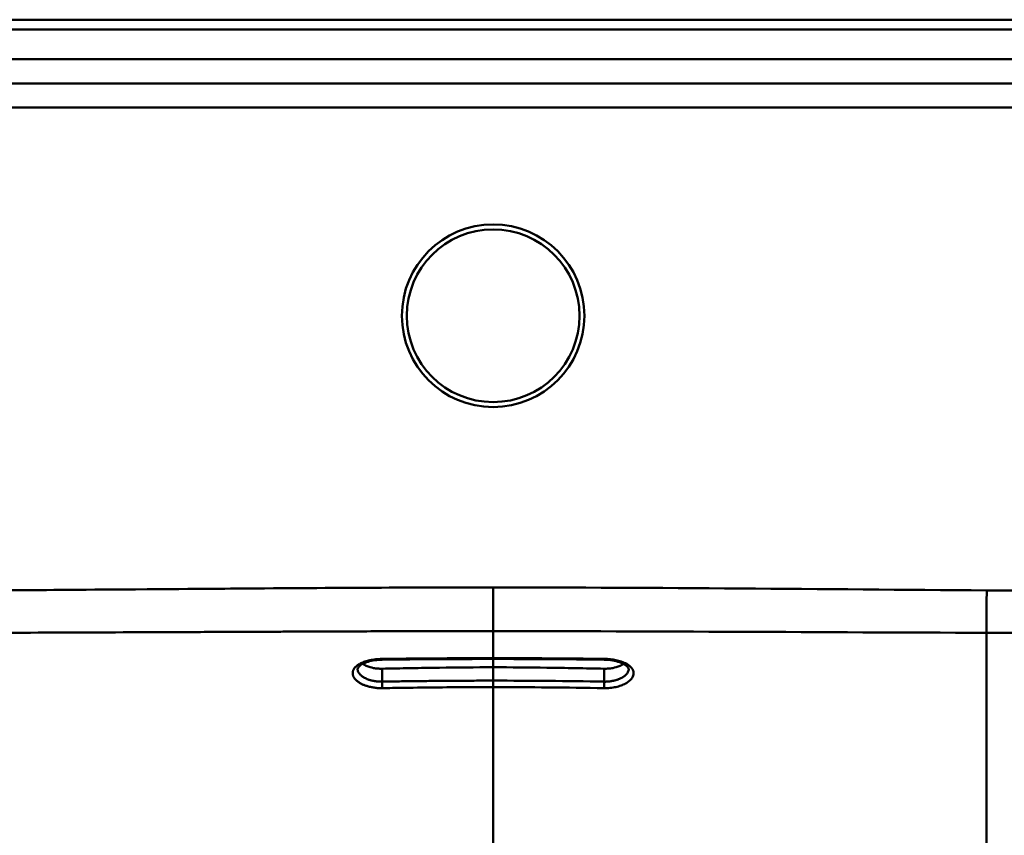
# Model space of a CAD drawing. Units: millimetres. Extents: x 440 to 1660, y 1253 to 1717.
# Drawn here: x 1254 to 1454, y 1551 to 1717 of the extents above; entities that cross this region are included whole.
import ezdxf

# ---------------------------------------------------------------- set-up
doc = ezdxf.new("R2010")
doc.units = ezdxf.units.MM
doc.header["$LTSCALE"] = 10
doc.layers.add('Visible Edges(Svedbergs)', color=7, linetype='Continuous', lineweight=50)
doc.layers.add('Visible Tangent Edges(Svedbergs)', color=7, linetype='Continuous', lineweight=50)

msp = doc.modelspace()

# ---------------------------------------------------------------- linework, layer by layer
at = {"layer": 'Visible Edges(Svedbergs)'}
msp.add_line((450, 1716.75), (1650, 1716.75), dxfattribs=at)
msp.add_circle((1350, 1656.75), 17.5, dxfattribs=at)
for points, knots in [([(1327.51, 1587.05), (1326.98, 1587.04), (1326.45, 1587), (1325.49, 1586.85), (1325.05, 1586.75), (1324.22, 1586.5), (1323.84, 1586.35), (1323.22, 1586), (1322.97, 1585.81), (1322.62, 1585.43), (1322.53, 1585.24), (1322.51, 1585.13), (1322.5, 1585.11), (1322.5, 1585.11), (1322.5, 1585.11), (1322.5, 1585.11)], [0, 0, 0, 0, 0.1576928, 0.1576928, 0.3055767, 0.3055767, 0.4660086, 0.4660086, 0.6267877, 0.6267877, 0.7996558, 0.7996558, 0.8380962, 0.8380962, 0.8415711, 0.8415711, 0.8415711, 0.8415711]), ([(1350, 1587.19), (1350, 1587.17), (1350, 1587.14), (1350, 1586.71), (1350, 1586.29), (1350, 1585.75), (1350, 1585.64), (1350, 1585.53)], [0.6873402, 0.6873402, 0.6873402, 0.6873402, 0.701576, 0.701576, 0.9384218, 0.9384218, 1, 1, 1, 1]), ([(1377.5, 1585.11), (1377.5, 1585.11), (1377.5, 1585.12), (1377.49, 1585.15), (1377.48, 1585.19), (1377.41, 1585.34), (1377.33, 1585.47), (1377.05, 1585.79), (1376.81, 1585.98), (1376.18, 1586.34), (1375.77, 1586.51), (1374.87, 1586.77), (1374.38, 1586.88), (1373.42, 1587.01), (1372.95, 1587.04), (1372.49, 1587.05)], [0.0401589, 0.0401589, 0.0401589, 0.0401589, 0.06393, 0.06393, 0.1299139, 0.1299139, 0.2496258, 0.2496258, 0.4091175, 0.4091175, 0.5820516, 0.5820516, 0.7429783, 0.7429783, 0.8821968, 0.8821968, 0.8821968, 0.8821968]), ([(1327.49, 1585.22), (1327.2, 1585.21), (1326.91, 1585.22), (1326.32, 1585.27), (1326.04, 1585.31), (1325.33, 1585.44), (1324.8, 1585.58), (1324.06, 1585.92), (1323.82, 1586.04), (1323.58, 1586.2)], [0.000001, 0.000001, 0.000001, 0.000001, 0.0884244, 0.0884244, 0.1785262, 0.1785262, 0.3177914, 0.3177914, 0.3743296, 0.3743296, 0.3743296, 0.3743296]), ([(1350, 1585.53), (1346.37, 1585.5), (1342.75, 1585.46), (1337.24, 1585.39), (1335.25, 1585.36), (1331.23, 1585.29), (1329.42, 1585.26), (1327.49, 1585.22)], [-2.170622, -2.170622, -2.170622, -2.170622, -1.122028, -1.122028, -0.578877, -0.578877, -0.000001, -0.000001, -0.000001, -0.000001]), ([(1350, 1585.53), (1353.63, 1585.5), (1357.25, 1585.46), (1362.76, 1585.39), (1364.75, 1585.36), (1368.77, 1585.29), (1370.58, 1585.26), (1372.51, 1585.22)], [-2.170622, -2.170622, -2.170622, -2.170622, -1.122027, -1.122027, -0.578877, -0.578877, 0, 0, 0, 0]), ([(1372.51, 1585.22), (1372.8, 1585.21), (1373.09, 1585.22), (1373.68, 1585.27), (1373.96, 1585.31), (1374.67, 1585.44), (1375.2, 1585.58), (1375.94, 1585.92), (1376.18, 1586.04), (1376.42, 1586.2)], [0.000001, 0.000001, 0.000001, 0.000001, 0.0884244, 0.0884244, 0.1785262, 0.1785262, 0.3177914, 0.3177914, 0.3743296, 0.3743296, 0.3743296, 0.3743296])]:
    msp.add_open_spline(points, degree=3, knots=knots, dxfattribs=at)
for points in [[(1350, 1587.19), (1342.5, 1587.19), (1335.01, 1587.14), (1327.51, 1587.05)], [(1372.49, 1587.05), (1364.99, 1587.14), (1357.5, 1587.19), (1350, 1587.19)]]:
    msp.add_open_spline(points, degree=3, dxfattribs=at)
at = {"layer": 'Visible Tangent Edges(Svedbergs)'}
for p, q in [((1650, 1714.75), (450, 1714.75)), ((450, 1708.73), (1650, 1708.73)), ((1650, 1703.85), (450, 1703.85)), ((1650, 1698.98), (1051.49, 1698.98)), ((1327.5, 1582.79), (1327.49, 1585.22)), ((1350, 1585.53), (1350, 1582.8)), ((1372.5, 1582.79), (1372.51, 1585.22)), ((1327.5, 1582.6), (1327.5, 1582.79)), ((1350, 1546.75), (1350, 1581.48)), ((1372.5, 1582.6), (1372.5, 1582.79))]:
    msp.add_line(p, q, dxfattribs=at)
msp.add_circle((1350, 1656.75), 18.5, dxfattribs=at)
for points, degree, knots in [([(1249.94, 1601.1), (1256.38, 1601.14), (1264.63, 1601.2), (1274.72, 1601.28), (1274.8, 1601.28), (1274.85, 1601.28), (1274.96, 1601.28), (1288.72, 1601.39), (1297.03, 1601.45), (1299.9, 1601.47), (1299.91, 1601.47), (1299.91, 1601.47), (1299.91, 1601.47), (1299.91, 1601.47), (1299.92, 1601.47), (1299.92, 1601.47), (1299.92, 1601.47), (1299.93, 1601.47), (1299.97, 1601.47), (1319.82, 1601.62), (1336.5, 1601.69), (1350, 1601.69)], 3, [0, 0, 0, 0, 0.2480473, 0.2480473, 0.2480473, 0.2500004, 0.2500004, 0.2500004, 0.4980477, 0.4980477, 0.4980477, 0.4984749, 0.4984749, 0.4984749, 0.4989021, 0.4989021, 0.4989021, 0.5000008, 0.5000008, 0.5000008, 1, 1, 1, 1]), ([(1350, 1601.69), (1350, 1600.51), (1350, 1599.33), (1350, 1596.68), (1350, 1594.73), (1350, 1593.52), (1350, 1593.18), (1350, 1592.83)], 5, [0, 0, 0, 0, 0, 0, 0.5, 0.5, 1, 1, 1, 1, 1, 1]), ([(1450, 1592.5), (1450, 1592.88), (1450, 1593.3), (1450.01, 1593.92), (1450.01, 1594.62), (1450.02, 1595.55), (1450.03, 1596.65), (1450.03, 1597.73), (1450.04, 1598.96), (1450.05, 1600.11), (1450.05, 1600.44), (1450.05, 1600.77), (1450.05, 1601.1)], 3, [0, 0, 0, 0, 0.2820264, 0.2820264, 0.2820264, 0.5970132, 0.5970132, 0.5970132, 0.9093968, 0.9093968, 0.9093968, 0.999961, 0.999961, 0.999961, 0.999961]), ([(1450.08, 1300.09), (1456.21, 1300.14), (1468.47, 1300.25), (1485.83, 1300.41), (1501.15, 1300.55), (1513.41, 1300.66), (1523.62, 1300.75), (1532.3, 1300.84), (1539.96, 1300.93), (1546.09, 1301), (1551.19, 1301.06), (1555.53, 1301.12), (1559.36, 1301.17), (1562.3, 1301.23), (1564.47, 1301.28), (1565.93, 1301.33), (1567.02, 1301.38), (1567.84, 1301.41), (1568.8, 1301.46), (1570.13, 1301.55), (1571.84, 1301.7), (1573.61, 1301.94), (1575.25, 1302.22), (1576.88, 1302.57), (1578.75, 1303.05), (1581.08, 1303.77), (1583.94, 1304.83), (1587.4, 1306.41), (1591.14, 1308.54), (1594.92, 1311.2), (1598.43, 1314.21), (1601.59, 1317.52), (1604.44, 1321.12), (1606.82, 1324.82), (1608.59, 1328.2), (1609.81, 1331), (1610.69, 1333.39), (1611.37, 1335.58), (1611.91, 1337.71), (1612.3, 1339.6), (1612.54, 1341.11), (1612.71, 1342.37), (1612.84, 1343.63), (1612.97, 1345.14), (1613.08, 1347.04), (1613.17, 1349.44), (1613.26, 1352.48), (1613.34, 1356.78), (1613.43, 1362.6), (1613.54, 1370.19), (1613.63, 1378.79), (1613.73, 1388.91), (1613.81, 1401.06), (1613.88, 1416.25), (1613.91, 1432.45), (1613.91, 1447.63), (1613.92, 1459.78), (1613.92, 1469.9), (1613.9, 1479.01), (1613.86, 1488.13), (1613.83, 1496.73), (1613.8, 1504.32), (1613.76, 1510.4), (1613.72, 1515.46), (1613.68, 1520.02), (1613.61, 1524.57), (1613.54, 1529.13), (1613.49, 1533.68), (1613.46, 1538.24), (1613.42, 1542.54), (1613.36, 1546.33), (1613.29, 1549.24), (1613.22, 1551.33), (1613.16, 1552.66), (1613.12, 1553.61), (1613.08, 1554.43), (1613.03, 1555.38), (1612.97, 1556.39), (1612.9, 1557.33), (1612.83, 1558.15), (1612.75, 1558.96), (1612.62, 1560.02), (1612.4, 1561.44), (1612.05, 1563.27), (1611.55, 1565.33), (1610.84, 1567.72), (1609.81, 1570.55), (1608.26, 1574.03), (1606.18, 1577.76), (1603.63, 1581.46), (1600.75, 1584.91), (1597.5, 1588.12), (1593.97, 1590.99), (1590.22, 1593.49), (1586.24, 1595.63), (1582.25, 1597.3), (1578.66, 1598.44), (1575.74, 1599.13), (1573.39, 1599.54), (1571.52, 1599.78), (1569.88, 1599.93), (1568.23, 1600.03), (1566.46, 1600.1), (1564.68, 1600.14), (1563.04, 1600.18), (1561.39, 1600.21), (1559.49, 1600.24), (1557.08, 1600.28), (1554.03, 1600.32), (1550.23, 1600.36), (1545.41, 1600.41), (1539.33, 1600.47), (1531.72, 1600.54), (1523.09, 1600.61), (1512.95, 1600.68), (1500.78, 1600.77), (1485.56, 1600.87), (1468.32, 1600.99), (1456.14, 1601.06), (1450.05, 1601.1)], 3, [0, 0, 0, 0, 0.03125, 0.0625, 0.088542, 0.109375, 0.125, 0.140625, 0.153646, 0.164062, 0.171875, 0.179688, 0.186198, 0.191406, 0.194661, 0.197266, 0.198893, 0.200195, 0.201497, 0.203776, 0.207031, 0.210286, 0.212891, 0.215495, 0.21875, 0.222656, 0.227865, 0.234375, 0.242188, 0.25, 0.257812, 0.265625, 0.273438, 0.28125, 0.28776, 0.292969, 0.296875, 0.300781, 0.304688, 0.307943, 0.310547, 0.3125, 0.314453, 0.317057, 0.320312, 0.324219, 0.329427, 0.335938, 0.346354, 0.359375, 0.375, 0.390625, 0.411458, 0.4375, 0.46875, 0.494792, 0.515625, 0.53125, 0.546875, 0.5625, 0.578125, 0.591146, 0.601562, 0.609375, 0.617188, 0.625, 0.632812, 0.640625, 0.648438, 0.65625, 0.66276, 0.667969, 0.671224, 0.673503, 0.674805, 0.676107, 0.677734, 0.679688, 0.681315, 0.682617, 0.683919, 0.685547, 0.688151, 0.691406, 0.695312, 0.699219, 0.704427, 0.710938, 0.71875, 0.726562, 0.734375, 0.742188, 0.75, 0.757812, 0.765625, 0.773438, 0.779948, 0.785156, 0.789062, 0.792318, 0.794922, 0.797526, 0.800781, 0.804036, 0.806641, 0.809245, 0.8125, 0.816406, 0.821615, 0.828125, 0.835938, 0.846354, 0.859375, 0.875, 0.890625, 0.911458, 0.9375, 0.96875, 1, 1, 1, 1]), ([(1350, 1592.83), (1343.38, 1592.83), (1335.91, 1592.82), (1323.42, 1592.79), (1319.04, 1592.77), (1312.15, 1592.75), (1309.8, 1592.74), (1306.2, 1592.72), (1304.38, 1592.72), (1302.22, 1592.71), (1301.29, 1592.7), (1300.66, 1592.7), (1300.3, 1592.7), (1295.87, 1592.68), (1291.7, 1592.66), (1283.36, 1592.63), (1279.25, 1592.61), (1266.59, 1592.56), (1258.25, 1592.52), (1250, 1592.5)], 3, [0, 0, 0, 0, 0.25, 0.25, 0.375, 0.375, 0.4375, 0.4375, 0.46875, 0.484375, 0.492188, 0.492188, 0.5, 0.5, 0.625, 0.625, 0.75, 0.75, 1, 1, 1, 1]), ([(1350, 1587.35), (1350, 1588.77), (1350, 1590.67), (1350, 1592.32), (1350, 1592.83)], 3, [0, 0, 0, 0, 0.6774624, 0.9999459, 0.9999459, 0.9999459, 0.9999459]), ([(1450, 1308.83), (1450, 1308.99), (1450, 1309.16), (1450, 1309.33), (1450, 1309.67), (1450, 1310.03), (1450, 1310.4), (1450, 1310.46), (1450, 1310.52), (1450, 1310.58), (1450, 1310.77), (1450, 1310.95), (1450, 1311.15), (1450, 1311.51), (1450, 1311.89), (1450, 1312.27), (1450, 1312.66), (1450, 1313.06), (1450, 1313.46), (1450, 1313.88), (1450, 1314.3), (1450, 1314.73), (1450, 1314.9), (1450, 1315.06), (1450, 1315.23), (1450, 1315.74), (1450, 1316.26), (1450, 1316.79), (1450, 1317.36), (1450, 1317.93), (1450, 1318.52), (1450, 1319.17), (1450, 1319.84), (1450, 1320.53), (1450, 1320.61), (1450, 1320.68), (1450, 1320.75), (1450, 1320.98), (1450, 1321.2), (1450, 1321.43), (1450, 1322.04), (1450, 1322.67), (1450, 1323.31), (1450, 1323.93), (1450, 1324.57), (1450, 1325.23), (1450, 1325.87), (1450, 1326.53), (1450, 1327.21), (1450, 1327.8), (1450, 1328.41), (1450, 1329.03), (1450, 1329.64), (1450, 1330.26), (1450, 1330.88), (1450, 1331.51), (1450, 1332.14), (1450, 1332.78), (1450, 1333.39), (1450, 1334), (1450, 1334.62), (1450, 1335.28), (1450, 1335.95), (1450, 1336.62), (1450, 1337.29), (1450, 1337.97), (1450, 1338.66), (1450, 1339.35), (1450, 1340.06), (1450, 1340.77), (1450, 1341.49), (1450, 1342.21), (1450, 1342.95), (1450, 1343.08), (1450, 1343.22), (1450, 1343.36), (1450, 1344.11), (1450, 1344.88), (1450, 1345.65), (1450, 1346.44), (1450, 1347.23), (1450, 1348.02), (1450, 1348.84), (1450, 1349.66), (1450, 1350.49), (1450, 1351.01), (1450, 1351.54), (1450, 1352.07), (1450, 1352.98), (1450, 1353.91), (1450, 1354.85), (1450, 1355.8), (1450, 1356.77), (1450, 1357.75), (1450, 1358.27), (1450, 1358.8), (1450, 1359.32), (1450, 1360.16), (1450, 1361), (1450, 1361.84), (1450, 1363.04), (1450, 1364.25), (1450, 1365.48), (1450, 1366.74), (1450, 1368.02), (1450, 1369.31), (1450, 1370.24), (1450, 1371.17), (1450, 1372.12), (1450, 1373.55), (1450, 1375), (1450, 1376.45), (1450, 1377.94), (1450, 1379.43), (1450, 1380.94), (1450, 1381.12), (1450, 1381.31), (1450, 1381.49), (1450, 1381.91), (1450, 1382.34), (1450, 1382.76), (1450, 1384.18), (1450, 1385.61), (1450, 1387.05), (1450, 1387.18), (1450, 1387.31), (1450, 1387.45), (1450, 1388.88), (1450, 1390.32), (1450, 1391.77), (1450, 1393.23), (1450, 1394.7), (1450, 1396.17), (1450, 1397.68), (1450, 1399.2), (1450, 1400.71), (1450, 1402.05), (1450, 1403.4), (1450, 1404.74), (1450, 1404.75), (1450, 1404.76), (1450, 1404.77), (1450, 1406.2), (1450, 1407.64), (1450, 1409.08), (1450, 1410.54), (1450, 1412.01), (1450, 1413.48), (1450, 1414.32), (1450, 1415.15), (1450, 1415.99), (1450, 1417.5), (1450, 1419.02), (1450, 1420.54), (1450, 1420.9), (1450, 1421.27), (1450, 1421.64), (1450, 1423.52), (1450, 1425.41), (1450, 1427.3), (1450, 1427.58), (1450, 1427.87), (1450, 1428.15), (1450, 1429.62), (1450, 1431.09), (1450, 1432.56), (1450, 1432.7), (1450, 1432.84), (1450, 1432.97), (1450, 1434.48), (1450, 1435.99), (1450, 1437.5), (1450, 1437.88), (1450, 1438.27), (1450, 1438.66), (1450, 1440.2), (1450, 1441.74), (1450, 1443.29), (1450, 1443.64), (1450, 1444), (1450, 1444.35), (1450, 1445.9), (1450, 1447.46), (1450, 1449.02), (1450, 1449.36), (1450, 1449.7), (1450, 1450.04), (1450, 1450.47), (1450, 1450.89), (1450, 1451.31), (1450, 1452.79), (1450, 1454.26), (1450, 1455.73), (1450, 1457.21), (1450, 1458.68), (1450, 1460.16), (1450, 1460.58), (1450, 1461), (1450, 1461.42), (1450, 1462.88), (1450, 1464.33), (1450, 1465.78), (1450, 1466.22), (1450, 1466.66), (1450, 1467.11), (1450, 1468.05), (1450, 1469), (1450, 1469.94), (1450, 1470.89), (1450, 1471.83), (1450, 1472.78), (1450, 1473.25), (1450, 1473.73), (1450, 1474.21), (1450, 1474.67), (1450, 1475.14), (1450, 1475.61), (1450, 1476.55), (1450, 1477.49), (1450, 1478.44), (1450, 1479.87), (1450, 1481.31), (1450, 1482.74), (1450, 1483.18), (1450, 1483.63), (1450, 1484.07), (1450, 1485.5), (1450, 1486.92), (1450, 1488.34), (1450, 1489.74), (1450, 1491.13), (1450, 1492.53), (1450, 1493.45), (1450, 1494.36), (1450, 1495.28), (1450, 1495.81), (1450, 1496.34), (1450, 1496.87), (1450, 1498.32), (1450, 1499.77), (1450, 1501.21), (1450, 1502.63), (1450, 1504.05), (1450, 1505.47), (1450, 1505.76), (1450, 1506.06), (1450, 1506.35), (1450, 1507.78), (1450, 1509.21), (1450, 1510.63), (1450, 1512.03), (1450, 1513.42), (1450, 1514.81), (1450, 1515.11), (1450, 1515.42), (1450, 1515.72), (1450, 1516.22), (1450, 1516.72), (1450, 1517.22), (1450, 1517.85), (1450, 1518.47), (1450, 1519.09), (1450, 1520.42), (1450, 1521.74), (1450, 1523.05), (1450, 1524.35), (1450, 1525.64), (1450, 1526.92), (1450, 1527.22), (1450, 1527.52), (1450, 1527.82), (1450, 1529.01), (1450, 1530.2), (1450, 1531.37), (1450, 1532.53), (1450, 1533.68), (1450, 1534.81), (1450, 1535.9), (1450, 1536.97), (1450, 1538.04), (1450, 1538.78), (1450, 1539.51), (1450, 1540.24), (1450, 1541.23), (1450, 1542.21), (1450, 1543.18), (1450, 1544.14), (1450, 1545.08), (1450, 1546.02), (1450, 1546.6), (1450, 1547.19), (1450, 1547.76), (1450, 1548.64), (1450, 1549.5), (1450, 1550.35), (1450, 1551.2), (1450, 1552.04), (1450, 1552.87), (1450, 1553.69), (1450, 1554.51), (1450, 1555.31), (1450, 1555.83), (1450, 1556.35), (1450, 1556.87), (1450, 1557.34), (1450, 1557.81), (1450, 1558.27), (1450, 1559.05), (1450, 1559.81), (1450, 1560.57), (1450, 1561.32), (1450, 1562.07), (1450, 1562.8), (1450, 1563.54), (1450, 1564.27), (1450, 1564.99), (1450, 1565.07), (1450, 1565.15), (1450, 1565.24), (1450, 1565.97), (1450, 1566.7), (1450, 1567.41), (1450, 1568.13), (1450, 1568.84), (1450, 1569.54), (1450, 1570.25), (1450, 1570.95), (1450, 1571.64), (1450, 1572.03), (1450, 1572.41), (1450, 1572.8), (1450, 1573.64), (1450, 1574.47), (1450, 1575.28), (1450, 1575.47), (1450, 1575.66), (1450, 1575.84), (1450, 1576.51), (1450, 1577.16), (1450, 1577.79), (1450, 1578.43), (1450, 1579.05), (1450, 1579.66), (1450, 1579.84), (1450, 1580.02), (1450, 1580.2), (1450, 1580.99), (1450, 1581.76), (1450, 1582.51), (1450, 1583.19), (1450, 1583.86), (1450, 1584.5), (1450, 1584.79), (1450, 1585.08), (1450, 1585.37), (1450, 1585.87), (1450, 1586.36), (1450, 1586.85), (1450, 1587.31), (1450, 1587.76), (1450, 1588.21), (1450, 1588.45), (1450, 1588.69), (1450, 1588.93), (1450, 1589.34), (1450, 1589.75), (1450, 1590.15), (1450, 1590.58), (1450, 1591), (1450, 1591.41), (1450, 1591.78), (1450, 1592.14), (1450, 1592.5)], 3, [0, 0, 0, 0, 0.0041145, 0.0041145, 0.0041145, 0.0125706, 0.0125706, 0.0125706, 0.0139701, 0.0139701, 0.0139701, 0.0182612, 0.0182612, 0.0182612, 0.0264603, 0.0264603, 0.0264603, 0.0347297, 0.0347297, 0.0347297, 0.0431431, 0.0431431, 0.0431431, 0.0463443, 0.0463443, 0.0463443, 0.0560733, 0.0560733, 0.0560733, 0.0662731, 0.0662731, 0.0662731, 0.07753, 0.07753, 0.07753, 0.0787185, 0.0787185, 0.0787185, 0.0823458, 0.0823458, 0.0823458, 0.0921177, 0.0921177, 0.0921177, 0.1016447, 0.1016447, 0.1016447, 0.1110926, 0.1110926, 0.1110926, 0.1194182, 0.1194182, 0.1194182, 0.1276523, 0.1276523, 0.1276523, 0.135783, 0.135783, 0.135783, 0.1434668, 0.1434668, 0.1434668, 0.1515603, 0.1515603, 0.1515603, 0.159566, 0.159566, 0.159566, 0.1677035, 0.1677035, 0.1677035, 0.175841, 0.175841, 0.175841, 0.1773533, 0.1773533, 0.1773533, 0.1857272, 0.1857272, 0.1857272, 0.194183, 0.194183, 0.194183, 0.2027835, 0.2027835, 0.2027835, 0.2082151, 0.2082151, 0.2082151, 0.2176201, 0.2176201, 0.2176201, 0.2272612, 0.2272612, 0.2272612, 0.2324318, 0.2324318, 0.2324318, 0.2405893, 0.2405893, 0.2405893, 0.252206, 0.252206, 0.252206, 0.2642421, 0.2642421, 0.2642421, 0.2729635, 0.2729635, 0.2729635, 0.2862623, 0.2862623, 0.2862623, 0.2998653, 0.2998653, 0.2998653, 0.3015239, 0.3015239, 0.3015239, 0.3053376, 0.3053376, 0.3053376, 0.318141, 0.318141, 0.318141, 0.3193275, 0.3193275, 0.3193275, 0.3321149, 0.3321149, 0.3321149, 0.3450573, 0.3450573, 0.3450573, 0.3583144, 0.3583144, 0.3583144, 0.3700111, 0.3700111, 0.3700111, 0.370086, 0.370086, 0.370086, 0.3825505, 0.3825505, 0.3825505, 0.3952427, 0.3952427, 0.3952427, 0.4024601, 0.4024601, 0.4024601, 0.4154946, 0.4154946, 0.4154946, 0.4186472, 0.4186472, 0.4186472, 0.4348343, 0.4348343, 0.4348343, 0.4372662, 0.4372662, 0.4372662, 0.449838, 0.449838, 0.449838, 0.4510214, 0.4510214, 0.4510214, 0.4638992, 0.4638992, 0.4638992, 0.4672085, 0.4672085, 0.4672085, 0.4803742, 0.4803742, 0.4803742, 0.4833956, 0.4833956, 0.4833956, 0.4966678, 0.4966678, 0.4966678, 0.4995826, 0.4995826, 0.4995826, 0.5032011, 0.5032011, 0.5032011, 0.5157697, 0.5157697, 0.5157697, 0.5283532, 0.5283532, 0.5283532, 0.5319568, 0.5319568, 0.5319568, 0.5443691, 0.5443691, 0.5443691, 0.5481439, 0.5481439, 0.5481439, 0.5562374, 0.5562374, 0.5562374, 0.564331, 0.564331, 0.564331, 0.5684194, 0.5684194, 0.5684194, 0.5724245, 0.5724245, 0.5724245, 0.5805181, 0.5805181, 0.5805181, 0.5928649, 0.5928649, 0.5928649, 0.5967051, 0.5967051, 0.5967051, 0.6089857, 0.6089857, 0.6089857, 0.6210915, 0.6210915, 0.6210915, 0.6290793, 0.6290793, 0.6290793, 0.6337074, 0.6337074, 0.6337074, 0.6463576, 0.6463576, 0.6463576, 0.6588557, 0.6588557, 0.6588557, 0.6614535, 0.6614535, 0.6614535, 0.6741052, 0.6741052, 0.6741052, 0.6865681, 0.6865681, 0.6865681, 0.6893105, 0.6893105, 0.6893105, 0.6938276, 0.6938276, 0.6938276, 0.6994586, 0.6994586, 0.6994586, 0.7115157, 0.7115157, 0.7115157, 0.7234161, 0.7234161, 0.7234161, 0.7262018, 0.7262018, 0.7262018, 0.7373104, 0.7373104, 0.7373104, 0.7482084, 0.7482084, 0.7482084, 0.758576, 0.758576, 0.758576, 0.765749, 0.765749, 0.765749, 0.7754612, 0.7754612, 0.7754612, 0.7849954, 0.7849954, 0.7849954, 0.7909501, 0.7909501, 0.7909501, 0.7999222, 0.7999222, 0.7999222, 0.8088172, 0.8088172, 0.8088172, 0.8176065, 0.8176065, 0.8176065, 0.8233243, 0.8233243, 0.8233243, 0.8285595, 0.8285595, 0.8285595, 0.8372539, 0.8372539, 0.8372539, 0.8459488, 0.8459488, 0.8459488, 0.8546688, 0.8546688, 0.8546688, 0.8556985, 0.8556985, 0.8556985, 0.8646394, 0.8646394, 0.8646394, 0.8736649, 0.8736649, 0.8736649, 0.8828727, 0.8828727, 0.8828727, 0.8880726, 0.8880726, 0.8880726, 0.8996202, 0.8996202, 0.8996202, 0.9022904, 0.9022904, 0.9022904, 0.9118031, 0.9118031, 0.9118031, 0.9212743, 0.9212743, 0.9212743, 0.9240875, 0.9240875, 0.9240875, 0.9365048, 0.9365048, 0.9365048, 0.9477535, 0.9477535, 0.9477535, 0.952821, 0.952821, 0.952821, 0.9617535, 0.9617535, 0.9617535, 0.9703479, 0.9703479, 0.9703479, 0.9750173, 0.9750173, 0.9750173, 0.9831935, 0.9831935, 0.9831935, 0.9920288, 0.9920288, 0.9920288, 1, 1, 1, 1]), ([(1450, 1592.5), (1456.09, 1592.49), (1468.26, 1592.45), (1485.5, 1592.41), (1500.72, 1592.38), (1512.89, 1592.35), (1523.03, 1592.34), (1531.65, 1592.33), (1539.25, 1592.32), (1545.33, 1592.31), (1550.15, 1592.31), (1553.94, 1592.32), (1556.96, 1592.31), (1559.36, 1592.31), (1561.25, 1592.32), (1562.88, 1592.33), (1564.53, 1592.35), (1566.22, 1592.36), (1567.84, 1592.34), (1569.32, 1592.28), (1570.67, 1592.15), (1572.24, 1591.96), (1574.18, 1591.61), (1576.59, 1591.02), (1579.58, 1590.06), (1582.91, 1588.64), (1586.23, 1586.84), (1589.35, 1584.71), (1592.26, 1582.28), (1594.93, 1579.56), (1597.29, 1576.64), (1599.35, 1573.51), (1601.01, 1570.39), (1602.23, 1567.46), (1603.03, 1565.14), (1603.58, 1563.18), (1603.97, 1561.5), (1604.24, 1560.02), (1604.4, 1558.87), (1604.49, 1558.03), (1604.55, 1557.37), (1604.59, 1556.67), (1604.62, 1555.84), (1604.65, 1554.92), (1604.66, 1554.03), (1604.66, 1553.21), (1604.68, 1552.29), (1604.7, 1551.02), (1604.74, 1548.99), (1604.78, 1546.17), (1604.8, 1542.44), (1604.8, 1538.18), (1604.79, 1533.61), (1604.8, 1529.02), (1604.84, 1524.42), (1604.9, 1519.91), (1604.92, 1515.39), (1604.94, 1510.34), (1604.96, 1504.28), (1604.97, 1496.7), (1604.99, 1488.09), (1605.02, 1478.98), (1605.03, 1469.91), (1605.03, 1459.78), (1605.03, 1447.64), (1605.03, 1432.45), (1605.01, 1416.28), (1604.96, 1401.11), (1604.92, 1388.98), (1604.87, 1378.88), (1604.83, 1370.29), (1604.79, 1362.73), (1604.76, 1356.92), (1604.75, 1352.66), (1604.73, 1349.71), (1604.7, 1347.42), (1604.65, 1345.71), (1604.58, 1344.4), (1604.49, 1343.33), (1604.37, 1342.32), (1604.19, 1341.09), (1603.89, 1339.56), (1603.47, 1337.82), (1602.94, 1336.01), (1602.25, 1334.05), (1601.29, 1331.71), (1599.88, 1328.87), (1597.97, 1325.76), (1595.64, 1322.7), (1593.04, 1319.91), (1590.14, 1317.35), (1586.98, 1315.09), (1583.86, 1313.3), (1580.97, 1311.98), (1578.59, 1311.08), (1576.65, 1310.48), (1575.11, 1310.07), (1573.77, 1309.77), (1572.47, 1309.51), (1571.01, 1309.32), (1569.55, 1309.21), (1568.35, 1309.17), (1567.49, 1309.15), (1566.68, 1309.15), (1565.65, 1309.15), (1564.23, 1309.14), (1562.13, 1309.13), (1559.24, 1309.12), (1555.43, 1309.13), (1551.09, 1309.13), (1545.99, 1309.13), (1539.86, 1309.13), (1532.21, 1309.11), (1523.54, 1309.09), (1513.33, 1309.07), (1501.07, 1309.03), (1485.75, 1308.98), (1468.39, 1308.91), (1456.13, 1308.86), (1450, 1308.83)], 3, [0, 0, 0, 0, 0.03125, 0.0625, 0.088542, 0.109375, 0.125, 0.140625, 0.153646, 0.164062, 0.171875, 0.178385, 0.183594, 0.1875, 0.190755, 0.193359, 0.195964, 0.199219, 0.202474, 0.205078, 0.207682, 0.210938, 0.214844, 0.220052, 0.226562, 0.234375, 0.242188, 0.25, 0.257812, 0.265625, 0.273438, 0.28125, 0.289062, 0.295573, 0.300781, 0.304688, 0.308594, 0.311849, 0.314453, 0.316081, 0.317383, 0.318685, 0.320312, 0.322266, 0.323893, 0.325195, 0.326497, 0.328776, 0.332031, 0.33724, 0.34375, 0.351562, 0.359375, 0.367188, 0.375, 0.382812, 0.390625, 0.398438, 0.408854, 0.421875, 0.4375, 0.453125, 0.46875, 0.484375, 0.505208, 0.53125, 0.5625, 0.588542, 0.609375, 0.625, 0.640625, 0.653646, 0.664062, 0.670573, 0.675781, 0.679688, 0.682943, 0.685547, 0.6875, 0.689453, 0.692057, 0.695312, 0.699219, 0.703125, 0.707031, 0.71224, 0.71875, 0.726562, 0.734375, 0.742188, 0.75, 0.757812, 0.765625, 0.772135, 0.777344, 0.78125, 0.784505, 0.787109, 0.789714, 0.792969, 0.796224, 0.798503, 0.799805, 0.801107, 0.802734, 0.805339, 0.808594, 0.813802, 0.820312, 0.828125, 0.835938, 0.846354, 0.859375, 0.875, 0.890625, 0.911458, 0.9375, 0.96875, 1, 1, 1, 1]), ([(1327.52, 1581.28), (1327.39, 1581.27), (1327.26, 1581.27), (1326.99, 1581.28), (1326.85, 1581.29), (1326.57, 1581.3), (1326.43, 1581.31), (1326.16, 1581.34), (1326.03, 1581.36), (1325.76, 1581.4), (1325.63, 1581.42), (1325.37, 1581.47), (1325.25, 1581.49), (1325, 1581.55), (1324.87, 1581.58), (1324.62, 1581.65), (1324.49, 1581.68), (1324.31, 1581.74), (1324.26, 1581.76), (1324.16, 1581.79), (1324.13, 1581.8), (1323.99, 1581.85), (1323.89, 1581.89), (1323.71, 1581.96), (1323.62, 1582), (1323.44, 1582.08), (1323.35, 1582.12), (1323.24, 1582.18), (1323.21, 1582.19), (1323.09, 1582.26), (1322.99, 1582.32), (1322.81, 1582.43), (1322.72, 1582.49), (1322.58, 1582.59), (1322.53, 1582.63), (1322.4, 1582.74), (1322.32, 1582.8), (1322.19, 1582.93), (1322.12, 1583), (1322.03, 1583.11), (1322, 1583.15), (1321.93, 1583.23), (1321.9, 1583.27), (1321.86, 1583.34), (1321.84, 1583.36), (1321.8, 1583.42), (1321.77, 1583.46), (1321.73, 1583.55), (1321.7, 1583.59), (1321.66, 1583.68), (1321.65, 1583.72), (1321.61, 1583.81), (1321.6, 1583.86), (1321.57, 1583.95), (1321.56, 1583.99), (1321.55, 1584.08), (1321.54, 1584.12), (1321.53, 1584.21), (1321.53, 1584.26), (1321.52, 1584.36), (1321.53, 1584.42), (1321.54, 1584.53), (1321.55, 1584.59), (1321.57, 1584.7), (1321.59, 1584.76), (1321.63, 1584.87), (1321.65, 1584.93), (1321.7, 1585.04), (1321.73, 1585.1), (1321.8, 1585.2), (1321.83, 1585.26), (1321.89, 1585.34), (1321.91, 1585.36), (1321.97, 1585.44), (1322.02, 1585.49), (1322.11, 1585.59), (1322.16, 1585.64), (1322.27, 1585.73), (1322.33, 1585.78), (1322.4, 1585.84), (1322.42, 1585.85), (1322.49, 1585.91), (1322.56, 1585.96), (1322.69, 1586.05), (1322.76, 1586.09), (1322.86, 1586.15), (1322.88, 1586.16), (1322.97, 1586.22), (1323.05, 1586.26), (1323.14, 1586.3), (1323.15, 1586.31), (1323.29, 1586.37), (1323.42, 1586.43), (1323.7, 1586.55), (1323.85, 1586.61), (1324.02, 1586.66), (1324.04, 1586.67), (1324.21, 1586.73), (1324.36, 1586.77), (1324.68, 1586.86), (1324.85, 1586.9), (1325.05, 1586.94), (1325.08, 1586.95), (1325.29, 1586.99), (1325.46, 1587.02), (1325.82, 1587.08), (1326.01, 1587.11), (1326.23, 1587.13), (1326.26, 1587.13), (1326.48, 1587.16), (1326.69, 1587.17), (1327.1, 1587.2), (1327.3, 1587.21), (1327.51, 1587.21)], 3, [0, 0, 0, 0, 0.020381, 0.020381, 0.041909, 0.041909, 0.063436, 0.063436, 0.084047, 0.084047, 0.105572, 0.105572, 0.125435, 0.125435, 0.147801, 0.147801, 0.169669, 0.169669, 0.180056, 0.180056, 0.187215, 0.187215, 0.205785, 0.205785, 0.224556, 0.224556, 0.244031, 0.244031, 0.25, 0.25, 0.273665, 0.273665, 0.29744, 0.29744, 0.313509, 0.313509, 0.337541, 0.337541, 0.361253, 0.361253, 0.375, 0.375, 0.389719, 0.389719, 0.396667, 0.396667, 0.411699, 0.411699, 0.426786, 0.426786, 0.441856, 0.441856, 0.456756, 0.456756, 0.471501, 0.471501, 0.485908, 0.485908, 0.5, 0.5, 0.518324, 0.518324, 0.537027, 0.537027, 0.556062, 0.556062, 0.575467, 0.575467, 0.594996, 0.594996, 0.614571, 0.614571, 0.623631, 0.623631, 0.643044, 0.643044, 0.662366, 0.662366, 0.681427, 0.681427, 0.686469, 0.686469, 0.705527, 0.705527, 0.724078, 0.724078, 0.729594, 0.729594, 0.747696, 0.747696, 0.75, 0.75, 0.778217, 0.778217, 0.807482, 0.807482, 0.811217, 0.811217, 0.839297, 0.839297, 0.86824, 0.86824, 0.873477, 0.873477, 0.902151, 0.902151, 0.93232, 0.93232, 0.936508, 0.936508, 0.968254, 0.968254, 1, 1, 1, 1]), ([(1327.51, 1587.21), (1329.4, 1587.23), (1331.25, 1587.25), (1334.95, 1587.28), (1336.79, 1587.3), (1340.46, 1587.32), (1342.27, 1587.33), (1345.89, 1587.35), (1347.69, 1587.35), (1349.63, 1587.35), (1349.81, 1587.35), (1350, 1587.35)], 3, [0, 0, 0, 0, 0.2293654, 0.2293654, 0.4687294, 0.4687294, 0.7149868, 0.7149868, 0.9724297, 0.9724297, 0.9999995, 0.9999995, 0.9999995, 0.9999995]), ([(1372.48, 1581.28), (1372.9, 1581.27), (1373.73, 1581.3), (1374.89, 1581.49), (1375.95, 1581.79), (1376.84, 1582.2), (1377.64, 1582.72), (1378.29, 1583.43), (1378.59, 1584.37), (1378.23, 1585.35), (1377.25, 1586.15), (1376.09, 1586.66), (1374.91, 1586.97), (1373.72, 1587.16), (1372.91, 1587.2), (1372.49, 1587.21)], 3, [0, 0, 0, 0, 0.0625, 0.125, 0.1875, 0.25, 0.3125, 0.3958333, 0.5, 0.625, 0.7291667, 0.8125, 0.875, 0.9375, 0.9999999, 0.9999999, 0.9999999, 0.9999999]), ([(1372.49, 1587.05), (1372.49, 1587.05), (1372.49, 1587.05), (1372.49, 1587.05), (1372.49, 1587.05), (1372.49, 1587.05), (1372.49, 1587.05), (1372.49, 1587.06), (1372.49, 1587.06), (1372.49, 1587.07), (1372.49, 1587.07), (1372.49, 1587.08), (1372.49, 1587.09), (1372.49, 1587.1), (1372.49, 1587.11), (1372.49, 1587.12), (1372.49, 1587.12), (1372.49, 1587.13), (1372.49, 1587.14), (1372.49, 1587.15), (1372.49, 1587.16), (1372.49, 1587.17), (1372.49, 1587.18), (1372.49, 1587.19), (1372.49, 1587.2), (1372.49, 1587.2), (1372.49, 1587.2), (1372.49, 1587.21)], 3, [0.6367816, 0.6367816, 0.6367816, 0.6367816, 0.6433037, 0.6433037, 0.6433037, 0.7005331, 0.7005331, 0.7005331, 0.7575085, 0.7575085, 0.7575085, 0.8094187, 0.8094187, 0.8094187, 0.857064, 0.857064, 0.857064, 0.9010461, 0.9010461, 0.9010461, 0.9433926, 0.9433926, 0.9433926, 0.9838644, 0.9838644, 0.9838644, 1, 1, 1, 1]), ([(1322.51, 1585.14), (1322.51, 1585.09), (1322.52, 1585.04), (1322.53, 1584.93), (1322.55, 1584.87), (1322.59, 1584.74), (1322.61, 1584.68), (1322.67, 1584.55), (1322.7, 1584.49), (1322.75, 1584.41), (1322.76, 1584.4), (1322.81, 1584.32), (1322.85, 1584.26), (1322.94, 1584.15), (1322.99, 1584.09), (1323.09, 1583.98), (1323.15, 1583.92), (1323.25, 1583.84), (1323.28, 1583.81), (1323.38, 1583.73), (1323.44, 1583.68), (1323.57, 1583.59), (1323.64, 1583.54), (1323.78, 1583.46), (1323.85, 1583.41), (1324.04, 1583.31), (1324.15, 1583.25), (1324.39, 1583.15), (1324.51, 1583.1), (1324.65, 1583.05), (1324.66, 1583.04), (1324.75, 1583.01), (1324.83, 1582.98), (1324.99, 1582.93), (1325.07, 1582.91), (1325.23, 1582.86), (1325.31, 1582.84), (1325.44, 1582.81), (1325.5, 1582.8), (1325.64, 1582.77), (1325.72, 1582.75), (1325.9, 1582.72), (1325.99, 1582.7), (1326.12, 1582.68), (1326.16, 1582.68), (1326.24, 1582.66), (1326.27, 1582.66), (1326.37, 1582.65), (1326.43, 1582.64), (1326.58, 1582.63), (1326.67, 1582.62), (1326.83, 1582.61), (1326.91, 1582.6), (1327.06, 1582.6), (1327.14, 1582.6), (1327.28, 1582.59), (1327.35, 1582.59), (1327.45, 1582.59), (1327.47, 1582.6), (1327.5, 1582.6)], 3, [0.5042973, 0.5042973, 0.5042973, 0.5042973, 0.5165936, 0.5165936, 0.5336178, 0.5336178, 0.5509075, 0.5509075, 0.5685992, 0.5685992, 0.5737181, 0.5737181, 0.591432, 0.591432, 0.6094597, 0.6094597, 0.6280037, 0.6280037, 0.6393522, 0.6393522, 0.6568038, 0.6568038, 0.6751748, 0.6751748, 0.6935458, 0.6935458, 0.7217729, 0.7217729, 0.75, 0.75, 0.7531357, 0.7531357, 0.7714006, 0.7714006, 0.7896067, 0.7896067, 0.8078039, 0.8078039, 0.8195123, 0.8195123, 0.8401797, 0.8401797, 0.8611813, 0.8611813, 0.8721704, 0.8721704, 0.8799443, 0.8799443, 0.8973496, 0.8973496, 0.9200762, 0.9200762, 0.9432292, 0.9432292, 0.9666236, 0.9666236, 0.9903727, 0.9903727, 1, 1, 1, 1]), ([(1377.49, 1585.14), (1377.49, 1585.1), (1377.49, 1585.07), (1377.48, 1585.03), (1377.45, 1584.81), (1377.37, 1584.59), (1377.23, 1584.38), (1377.12, 1584.21), (1376.97, 1584.04), (1376.8, 1583.88), (1376.77, 1583.85), (1376.74, 1583.82), (1376.71, 1583.8), (1376.7, 1583.79), (1376.69, 1583.78), (1376.68, 1583.77), (1376.64, 1583.74), (1376.59, 1583.71), (1376.55, 1583.68), (1376.51, 1583.65), (1376.47, 1583.62), (1376.43, 1583.59), (1376.38, 1583.56), (1376.34, 1583.53), (1376.3, 1583.5), (1376.26, 1583.48), (1376.21, 1583.45), (1376.17, 1583.43), (1376.16, 1583.42), (1376.14, 1583.41), (1376.12, 1583.4), (1376.11, 1583.39), (1376.09, 1583.38), (1376.07, 1583.37), (1375.97, 1583.32), (1375.87, 1583.27), (1375.76, 1583.22), (1375.65, 1583.17), (1375.54, 1583.12), (1375.42, 1583.07), (1375.41, 1583.07), (1375.39, 1583.06), (1375.38, 1583.06), (1375.36, 1583.05), (1375.34, 1583.05), (1375.33, 1583.04), (1375.27, 1583.02), (1375.22, 1583), (1375.16, 1582.98), (1375.11, 1582.96), (1375.05, 1582.95), (1374.99, 1582.93), (1374.98, 1582.92), (1374.97, 1582.92), (1374.95, 1582.92), (1374.91, 1582.9), (1374.86, 1582.89), (1374.81, 1582.88), (1374.77, 1582.86), (1374.72, 1582.85), (1374.68, 1582.84), (1374.64, 1582.83), (1374.6, 1582.82), (1374.56, 1582.81), (1374.54, 1582.81), (1374.52, 1582.8), (1374.5, 1582.8), (1374.49, 1582.8), (1374.47, 1582.79), (1374.45, 1582.79), (1374.35, 1582.77), (1374.25, 1582.74), (1374.15, 1582.73), (1374.04, 1582.71), (1373.93, 1582.69), (1373.83, 1582.67), (1373.72, 1582.66), (1373.61, 1582.65), (1373.5, 1582.63), (1373.38, 1582.62), (1373.26, 1582.61), (1373.13, 1582.61), (1373.01, 1582.6), (1372.88, 1582.6), (1372.76, 1582.59), (1372.67, 1582.59), (1372.59, 1582.59), (1372.5, 1582.6)], 3, [0.5063884, 0.5063884, 0.5063884, 0.5063884, 0.5199109, 0.5199109, 0.5199109, 0.6041666, 0.6041666, 0.6041666, 0.6729279, 0.6729279, 0.6729279, 0.6841011, 0.6841011, 0.6841011, 0.6875, 0.6875, 0.6875, 0.7020113, 0.7020113, 0.7020113, 0.715643, 0.715643, 0.715643, 0.7286472, 0.7286472, 0.7286472, 0.7408609, 0.7408609, 0.7408609, 0.7455453, 0.7455453, 0.7455453, 0.75, 0.75, 0.75, 0.7777335, 0.7777335, 0.7777335, 0.8053229, 0.8053229, 0.8053229, 0.8087856, 0.8087856, 0.8087856, 0.8125, 0.8125, 0.8125, 0.824942, 0.824942, 0.824942, 0.8373642, 0.8373642, 0.8373642, 0.839931, 0.839931, 0.839931, 0.8502462, 0.8502462, 0.8502462, 0.8594847, 0.8594847, 0.8594847, 0.8679264, 0.8679264, 0.8679264, 0.871695, 0.871695, 0.871695, 0.875, 0.875, 0.875, 0.8956475, 0.8956475, 0.8956475, 0.9165737, 0.9165737, 0.9165737, 0.9375, 0.9375, 0.9375, 0.9608847, 0.9608847, 0.9608847, 0.9842035, 0.9842035, 0.9842035, 1, 1, 1, 1]), ([(1327.5, 1582.6), (1327.75, 1582.6), (1328.06, 1582.61), (1328.44, 1582.61), (1328.82, 1582.62), (1329.26, 1582.62), (1329.76, 1582.63), (1330.26, 1582.64), (1330.82, 1582.65), (1331.45, 1582.66), (1332, 1582.67), (1332.59, 1582.68), (1333.23, 1582.68), (1333.28, 1582.68), (1333.33, 1582.68), (1333.38, 1582.69), (1333.8, 1582.69), (1334.23, 1582.7), (1334.69, 1582.7), (1335.28, 1582.71), (1335.91, 1582.72), (1336.57, 1582.72), (1337.09, 1582.73), (1337.64, 1582.74), (1338.2, 1582.74), (1338.32, 1582.74), (1338.47, 1582.74), (1338.59, 1582.75), (1338.65, 1582.75), (1338.71, 1582.75), (1338.75, 1582.75), (1338.8, 1582.75), (1338.85, 1582.75), (1338.9, 1582.75), (1340.31, 1582.76), (1341.66, 1582.77), (1342.95, 1582.78), (1344.42, 1582.79), (1345.81, 1582.79), (1347.13, 1582.8), (1348.13, 1582.8), (1349.08, 1582.8), (1350, 1582.8)], 3, [0, 0, 0, 0, 0.0839026, 0.0839026, 0.0839026, 0.1669513, 0.1669513, 0.1669513, 0.25, 0.25, 0.25, 0.3226664, 0.3226664, 0.3226664, 0.3280621, 0.3280621, 0.3280621, 0.375, 0.375, 0.375, 0.4360157, 0.4360157, 0.4360157, 0.484375, 0.484375, 0.484375, 0.4949287, 0.4949287, 0.4949287, 0.5, 0.5, 0.5, 0.5057803, 0.5057803, 0.5057803, 0.670843, 0.670843, 0.670843, 0.858318, 0.858318, 0.858318, 1, 1, 1, 1]), ([(1327.5, 1582.6), (1327.5, 1582.45), (1327.5, 1582.3), (1327.51, 1581.96), (1327.52, 1581.67), (1327.52, 1581.44), (1327.52, 1581.36), (1327.52, 1581.28)], 5, [0, 0, 0, 0, 0, 0, 0.5, 0.5, 1, 1, 1, 1, 1, 1]), ([(1350, 1581.48), (1347.71, 1581.48), (1345.43, 1581.48), (1340.89, 1581.45), (1338.63, 1581.43), (1334.09, 1581.38), (1331.83, 1581.35), (1328.89, 1581.3), (1328.2, 1581.29), (1327.52, 1581.28)], 3, [0, 0, 0, 0, 0.299364, 0.299364, 0.601243, 0.601243, 0.906893, 0.906893, 1, 1, 1, 1]), ([(1350, 1582.8), (1350, 1582.51), (1350, 1582.18), (1350, 1581.92), (1350, 1581.73), (1350, 1581.6), (1350, 1581.48)], 3, [0, 0, 0, 0, 0.581519, 0.581519, 0.581519, 1, 1, 1, 1]), ([(1372.5, 1582.6), (1372.5, 1582.45), (1372.5, 1582.3), (1372.49, 1581.96), (1372.48, 1581.67), (1372.48, 1581.44), (1372.48, 1581.36), (1372.48, 1581.28)], 5, [0, 0, 0, 0, 0, 0, 0.5, 0.5, 1, 1, 1, 1, 1, 1])]:
    msp.add_open_spline(points, degree=degree, knots=knots, dxfattribs=at)
for points, degree in [([(1450.05, 1601.1), (1416.7, 1601.31), (1383.35, 1601.69), (1350, 1601.69)], 3), ([(1350, 1592.83), (1383.29, 1592.83), (1416.61, 1592.59), (1450, 1592.5)], 3), ([(1327.51, 1587.05), (1327.51, 1587.05), (1327.51, 1587.07), (1327.51, 1587.11), (1327.51, 1587.16), (1327.51, 1587.21)], 5), ([(1350, 1587.35), (1350, 1587.27), (1350, 1587.2), (1350, 1587.2)], 3), ([(1372.49, 1587.21), (1364.99, 1587.3), (1357.5, 1587.35), (1350, 1587.35)], 3), ([(1372.5, 1582.6), (1365, 1582.72), (1357.5, 1582.8), (1350, 1582.8)], 3), ([(1350, 1581.48), (1357.49, 1581.48), (1364.99, 1581.41), (1372.48, 1581.28)], 3)]:
    msp.add_open_spline(points, degree=degree, dxfattribs=at)

doc.saveas('drawing.dxf')
